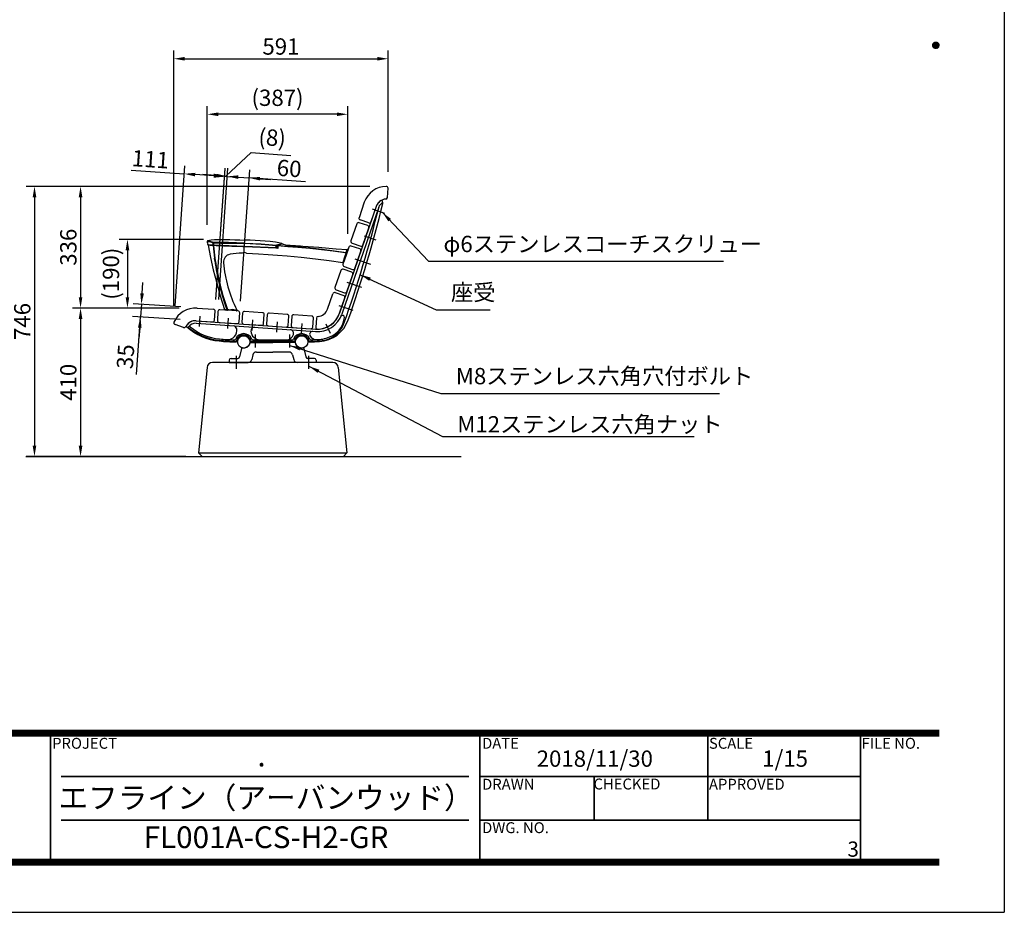
# Model space of a CAD drawing. Extents: x 9 to 6309, y 0 to 4455.
# Drawn here: x 3593 to 6309, y 0 to 2464 of the extents above; entities that cross this region are included whole.
import ezdxf
from ezdxf.enums import TextEntityAlignment as Align

# ---------------------------------------------------------------- set-up
doc = ezdxf.new("R2010")
doc.units = 0
doc.header["$LTSCALE"] = 4.5
doc.linetypes.add('CENTER2', pattern=[28.575, 19.05, -3.175, 3.175, -3.175])
doc.layers.get('0').update_dxf_attribs({"linetype": 'CONTINUOUS'})
doc.layers.get('DEFPOINTS').update_dxf_attribs({"linetype": 'CONTINUOUS'})
for name, color, linetype in [('P001', 131, 'CONTINUOUS'), ('P002', 181, 'CONTINUOUS'), ('P003', 231, 'CONTINUOUS'), ('P004', 41, 'CONTINUOUS'), ('P005', 91, 'CONTINUOUS'), ('P009', 51, 'CONTINUOUS'), ('P902', 185, 'CONTINUOUS'), ('P904', 45, 'CONTINUOUS'), ('P905', 95, 'CONTINUOUS'), ('P_1CENTER', 2, 'CONTINUOUS'), ('P_2DIM', 6, 'CONTINUOUS'), ('P_5DRAWFRAME', 104, 'CONTINUOUS'), ('P_7THICK', 7, 'CONTINUOUS')]:
    doc.layers.add(name, color=color, linetype=linetype)
doc.styles.add('BIGFONT', font='simplex.shx', dxfattribs={"bigfont": 'bigfont.shx'})
doc.dimstyles.new('DIMBIGFONT$0', dxfattribs={"dimtxt": 3, "dimasz": 2, "dimexe": 1.5, "dimexo": 3, "dimgap": 0.75, "dimtad": 1, "dimdec": 1, "dimdsep": 46, "dimtxsty": 'BIGFONT', "dimcen": 0, "dimclrt": 230, "dimadec": 0, "dimazin": 0, "dimtfac": 0.6, "dimtdec": 1, "dimtmove": 2, "dimatfit": 3, "dimldrblk": 'DOT', "dimfxl": 0, "dimtvp": 1, "dimtolj": 1, "dimarcsym": 0})
doc.dimstyles.new('DIMBIGFONT$7', dxfattribs={"dimtxt": 3, "dimasz": 2, "dimexe": 1.5, "dimexo": 3, "dimgap": 0.75, "dimtad": 1, "dimdec": 1, "dimdsep": 46, "dimtxsty": 'BIGFONT', "dimsah": 1, "dimcen": 0, "dimclrt": 230, "dimadec": 0, "dimazin": 0, "dimtfac": 0.6, "dimtdec": 1, "dimtofl": 0, "dimtmove": 0, "dimatfit": 3, "dimfxl": 0, "dimtvp": 1, "dimtolj": 1, "dimarcsym": 0})

# ---------------------------------------------------------------- blocks, each defined once
blk = doc.blocks.new('DFP3')
at = {"color": 0}
for p, q in [((406.8, 159.55), (407.4, 160.15)), ((406.8, 159.48), (407.47, 160.15)), ((406.8, 159.63), (407.32, 160.15)), ((406.8, 159.62), (407.47, 158.95)), ((406.8, 159.55), (407.4, 158.95)), ((406.8, 159.47), (407.32, 158.95)), ((406.81, 159.42), (407.53, 160.14)), ((406.81, 159.68), (407.53, 158.96)), ((406.82, 159.71), (407.24, 160.13)), ((406.82, 159.39), (407.24, 158.97)), ((406.83, 159.37), (407.58, 160.12)), ((406.83, 159.73), (407.58, 158.98)), ((406.85, 159.32), (407.63, 160.1)), ((406.85, 159.78), (407.63, 159)), ((406.87, 159.27), (407.68, 160.08)), ((406.87, 159.83), (407.12, 160.08)), ((406.87, 159.83), (407.68, 159.02)), ((406.9, 159.22), (407.73, 160.05)), ((406.9, 159.88), (407.73, 159.05)), ((406.93, 159.18), (407.77, 160.02)), ((406.93, 159.92), (407.77, 159.08)), ((406.96, 159.14), (407.81, 159.99)), ((406.96, 159.96), (407.81, 159.11)), ((406.99, 159.99), (407.84, 159.14)), ((406.99, 159.11), (407.84, 159.96)), ((407.03, 160.02), (407.87, 159.18)), ((407.03, 159.08), (407.87, 159.92)), ((407.07, 160.05), (407.9, 159.22)), ((407.07, 159.05), (407.9, 159.88)), ((407.12, 160.08), (407.93, 159.27)), ((407.12, 159.02), (407.93, 159.83)), ((407.17, 160.1), (407.95, 159.32)), ((407.17, 159), (407.95, 159.78)), ((407.22, 160.12), (407.97, 159.37)), ((407.22, 158.98), (407.97, 159.73)), ((407.27, 160.14), (407.99, 159.42)), ((407.27, 158.96), (407.99, 159.68)), ((407.33, 160.15), (408, 159.48)), ((407.33, 158.95), (408, 159.62)), ((407.4, 160.15), (408, 159.55)), ((407.4, 158.95), (408, 159.55)), ((407.48, 160.14), (407.99, 159.63)), ((407.48, 158.96), (407.99, 159.47)), ((407.57, 160.13), (407.98, 159.72)), ((407.57, 158.97), (407.98, 159.38)), ((407.69, 160.08), (407.93, 159.84)), ((406.87, 159.27), (407.12, 159.02)), ((407.69, 159.02), (407.93, 159.26)), ((21.5, 33.5), (408, 33.5)), ((21.5, 33.45), (408, 33.45)), ((21.5, 33.4), (408, 33.4)), ((21.5, 33.35), (408, 33.35)), ((21.5, 33.3), (408, 33.3)), ((21.5, 33.25), (408, 33.25)), ((21.5, 33.2), (408, 33.2)), ((21.5, 33.15), (408, 33.15)), ((21.5, 33.1), (408, 33.1)), ((21.5, 33.05), (408, 33.05)), ((21.5, 33), (408, 33)), ((21.5, 32.95), (408, 32.95)), ((21.5, 32.9), (408, 32.9)), ((21.5, 32.85), (408, 32.85)), ((21.5, 32.8), (408, 32.8)), ((21.5, 32.75), (408, 32.75)), ((21.5, 32.7), (408, 32.7)), ((21.5, 32.65), (408, 32.65)), ((244.47, 33), (244.47, 9)), ((244.53, 33), (244.53, 9)), ((323.47, 33), (323.47, 9)), ((323.53, 33), (323.53, 9)), ((365.47, 17), (365.47, 33)), ((365.53, 17), (365.53, 33)), ((393.47, 33), (393.47, 9)), ((393.53, 33), (393.53, 9)), ((21.5, 32.6), (408, 32.6)), ((21.5, 32.55), (408, 32.55)), ((21.5, 32.5), (408, 32.5)), ((246.5, 25.03), (321.5, 25.03)), ((246.5, 24.97), (321.5, 24.97)), ((323.5, 25.03), (393.5, 25.03)), ((323.5, 24.97), (393.5, 24.97)), ((344.47, 25), (344.47, 17)), ((344.53, 25), (344.53, 17)), ((246.5, 17.03), (321.5, 17.03)), ((246.5, 16.97), (321.5, 16.97)), ((323.5, 17.03), (393.5, 17.03)), ((323.5, 16.97), (393.5, 16.97)), ((21.5, 9.75), (408, 9.75)), ((21.5, 9.7), (408, 9.7)), ((21.5, 9.65), (408, 9.65)), ((21.5, 9.6), (408, 9.6)), ((21.5, 9.55), (408, 9.55)), ((21.5, 9.5), (408, 9.5)), ((21.5, 9.45), (408, 9.45)), ((21.5, 9.4), (408, 9.4)), ((21.5, 9.35), (408, 9.35)), ((21.5, 9.3), (408, 9.3)), ((21.5, 9.25), (408, 9.25)), ((21.5, 9.2), (408, 9.2)), ((21.5, 9.15), (408, 9.15)), ((21.5, 9.1), (408, 9.1)), ((21.5, 9.05), (408, 9.05)), ((21.5, 9), (408, 9)), ((21.5, 8.95), (408, 8.95)), ((21.5, 8.9), (408, 8.9)), ((21.5, 8.85), (408, 8.85)), ((21.5, 8.8), (408, 8.8)), ((21.5, 8.75), (408, 8.75))]:
    blk.add_line(p, q, dxfattribs=at)
at = {"layer": 'DEFPOINTS', "color": 0}
for p in [(420, 297), (0, 0)]:
    blk.add_line(p, (420, 0), dxfattribs=at)
at = {"color": 0, "style": 'BIGFONT'}
for s, height, p in [('PROJECT', 2, (244.86, 30.1)), ('DATE', 2, (323.94, 30.1)), ('SCALE', 2, (365.67, 30.1)), ('FILE NO.', 2, (393.74, 30.1)), ('DRAWN', 2, (323.94, 22.57)), ('CHECKED', 2, (344.43, 22.61)), ('APPROVED', 2, (365.67, 22.57)), ('DWG. NO.', 2, (323.94, 14.57)), ('3', 2.8, (391.14, 10.23))]:
    blk.add_text(s, height=height, dxfattribs=at).set_placement(p)
at = {"color": 83, "style": 'BIGFONT'}
for tag, height, p in [('PROJECT1', 4, (283.38, 25.6)), ('DATE', 3, (344.68, 25.84)), ('SCALE', 3, (379.68, 25.84)), ('PROJECT2', 4, (284.2, 17.84)), ('PROJECT3', 4, (284.2, 10.57)), ('DWGNO', 3, (358.68, 10.57))]:
    blk.add_attdef(tag, text='', height=height, dxfattribs=at).set_placement(p, align=Align.BOTTOM_CENTER)
at = {"color": 83, "ltscale": 0.5, "style": 'BIGFONT', "flags": 8}
for tag, p in [('REV04', (26.47, 27.61)), ('REV03', (26.47, 21.7)), ('REV02', (26.47, 15.58)), ('REV01', (26.47, 10.33))]:
    blk.add_attdef(tag, text='', height=2, dxfattribs=at).set_placement(p, align=Align.BOTTOM_LEFT)
for tag, p in [('REVD4', (80.98, 27.61)), ('R4D', (92.67, 27.61)), ('R4C', (101.8, 27.61)), ('R4A', (110.92, 27.61)), ('REVD3', (80.98, 21.7)), ('R3D', (92.67, 21.7)), ('R3C', (101.8, 21.7)), ('R3A', (110.92, 21.7)), ('REVD2', (80.98, 15.58)), ('R2D', (92.67, 15.58)), ('R2C', (101.8, 15.58)), ('R2A', (110.92, 15.58)), ('REVD1', (80.98, 10.33)), ('R1D', (92.67, 10.33)), ('R1C', (101.8, 10.33)), ('R1A', (110.92, 10.33))]:
    blk.add_attdef(tag, text='', height=2, dxfattribs=at).set_placement(p, align=Align.BOTTOM_CENTER)
blk = doc.blocks.new('*D10')
at = {"layer": 'DEFPOINTS', "color": 0}
for p in [(4604.1, 2003.8), (3760.5, 1668), (4077.7, 1668)]:
    blk.add_point(p, dxfattribs=at)
at = {"layer": 'P_2DIM', "color": 0, "lineweight": -2}
for p, q in [((4559.1, 2003.8), (3738, 2003.8)), ((3760.5, 1973.8), (3760.5, 1698)), ((4032.7, 1668), (3738, 1668))]:
    blk.add_line(p, q, dxfattribs=at)
at = {"layer": 'P_2DIM', "color": 0}
for points in [[(3755.5, 1973.8), (3765.5, 1973.8), (3760.5, 2003.8)], [(3755.5, 1698), (3765.5, 1698), (3760.5, 1668)]]:
    blk.add_solid(points, dxfattribs=at)
at = {"layer": 'P_2DIM', "color": 230, "insert": (3726.8, 1835.9), "char_height": 45, "attachment_point": 5, "rotation": 90, "style": 'BIGFONT'}
blk.add_mtext('\\A1;336', dxfattribs=at)
blk = doc.blocks.new('_DOT')
at = {"color": 0, "linetype": 'ByBlock'}
blk.add_line((-0.5, 0), (-1, 0), dxfattribs=at)
at = {"color": 0, "linetype": 'ByBlock', "const_width": 0.5}
blk.add_lwpolyline([(-0.25, 0, 1), (0.25, 0, 1)], format="xyb", close=True, dxfattribs=at)
blk = doc.blocks.new('*D11')
at = {"layer": 'DEFPOINTS', "color": 0}
for p in [(4609.1, 2356.1), (4609.1, 1998.8), (4017.7, 1627.2)]:
    blk.add_point(p, dxfattribs=at)
at = {"layer": 'P_2DIM', "color": 0, "lineweight": -2}
for p, q in [((4017.7, 1672.2), (4017.7, 2378.6)), ((4609.1, 2043.8), (4609.1, 2378.6)), ((4047.7, 2356.1), (4579.1, 2356.1))]:
    blk.add_line(p, q, dxfattribs=at)
at = {"layer": 'P_2DIM', "color": 0}
for points in [[(4047.7, 2361.1), (4047.7, 2351.1), (4017.7, 2356.1)], [(4579.1, 2361.1), (4579.1, 2351.1), (4609.1, 2356.1)]]:
    blk.add_solid(points, dxfattribs=at)
at = {"layer": 'P_2DIM', "color": 230, "insert": (4313.4, 2389.9), "char_height": 45, "attachment_point": 5, "style": 'BIGFONT'}
blk.add_mtext('\\A1;591', dxfattribs=at)
blk = doc.blocks.new('*D12')
at = {"layer": 'DEFPOINTS', "color": 0}
for p in [(4077.7, 1668), (3760.5, 1258), (3981.8, 1258)]:
    blk.add_point(p, dxfattribs=at)
at = {"layer": 'P_2DIM', "color": 0, "lineweight": -2}
for p, q in [((4032.7, 1668), (3738, 1668)), ((3760.5, 1638), (3760.5, 1288)), ((3936.8, 1258), (3738, 1258))]:
    blk.add_line(p, q, dxfattribs=at)
at = {"layer": 'P_2DIM', "color": 0}
for points in [[(3755.5, 1638), (3765.5, 1638), (3760.5, 1668)], [(3755.5, 1288), (3765.5, 1288), (3760.5, 1258)]]:
    blk.add_solid(points, dxfattribs=at)
at = {"layer": 'P_2DIM', "color": 230, "insert": (3726.8, 1463), "char_height": 45, "attachment_point": 5, "rotation": 90, "style": 'BIGFONT'}
blk.add_mtext('\\A1;410', dxfattribs=at)
blk = doc.blocks.new('*D13')
at = {"layer": 'DEFPOINTS', "color": 0}
for p in [(4604.1, 2003.8), (3633.4, 1258), (4095.6, 1258)]:
    blk.add_point(p, dxfattribs=at)
at = {"layer": 'P_2DIM', "color": 0, "lineweight": -2}
for p, q in [((4559.1, 2003.8), (3610.9, 2003.8)), ((3633.4, 1973.8), (3633.4, 1288)), ((4050.6, 1258), (3610.9, 1258))]:
    blk.add_line(p, q, dxfattribs=at)
at = {"layer": 'P_2DIM', "color": 0}
for points in [[(3628.4, 1973.8), (3638.4, 1973.8), (3633.4, 2003.8)], [(3628.4, 1288), (3638.4, 1288), (3633.4, 1258)]]:
    blk.add_solid(points, dxfattribs=at)
at = {"layer": 'P_2DIM', "color": 230, "insert": (3599.7, 1630.9), "char_height": 45, "attachment_point": 5, "rotation": 90, "style": 'BIGFONT'}
blk.add_mtext('\\A1;746', dxfattribs=at)
blk = doc.blocks.new('*D17')
at = {"layer": 'DEFPOINTS', "color": 0}
for p in [(4110.3, 2202.8), (4110.3, 1852.8), (4497.7, 1827.5)]:
    blk.add_point(p, dxfattribs=at)
at = {"layer": 'P_2DIM', "color": 0, "lineweight": -2}
for p, q in [((4110.3, 1897.8), (4110.3, 2225.3)), ((4467.7, 2202.8), (4140.3, 2202.8)), ((4497.7, 1872.5), (4497.7, 2225.3))]:
    blk.add_line(p, q, dxfattribs=at)
at = {"layer": 'P_2DIM', "color": 0}
for points in [[(4140.3, 2207.8), (4140.3, 2197.8), (4110.3, 2202.8)], [(4467.7, 2207.8), (4467.7, 2197.8), (4497.7, 2202.8)]]:
    blk.add_solid(points, dxfattribs=at)
at = {"layer": 'P_2DIM', "color": 230, "insert": (4304, 2248.4), "char_height": 45, "attachment_point": 5, "style": 'BIGFONT'}
blk.add_mtext('\\A1;(387)', dxfattribs=at)
blk = doc.blocks.new('*D18')
at = {"layer": 'DEFPOINTS', "color": 0}
for p in [(4144.4, 1857.6), (3889.9, 1668), (4032.7, 1668)]:
    blk.add_point(p, dxfattribs=at)
at = {"layer": 'P_2DIM', "color": 0, "lineweight": -2}
for p, q in [((4099.4, 1857.6), (3867.4, 1857.6)), ((3889.9, 1827.6), (3889.9, 1698)), ((3987.7, 1668), (3867.4, 1668))]:
    blk.add_line(p, q, dxfattribs=at)
at = {"layer": 'P_2DIM', "color": 0}
for points in [[(3884.9, 1827.6), (3894.9, 1827.6), (3889.9, 1857.6)], [(3884.9, 1698), (3894.9, 1698), (3889.9, 1668)]]:
    blk.add_solid(points, dxfattribs=at)
at = {"layer": 'P_2DIM', "color": 230, "insert": (3844.4, 1762.8), "char_height": 45, "attachment_point": 5, "rotation": 90, "style": 'BIGFONT'}
blk.add_mtext('\\A1;(190)', dxfattribs=at)
blk = doc.blocks.new('*D21')
at = {"layer": 'DEFPOINTS', "color": 0}
for p in [(4046.8, 2038.4), (4130.8, 1646.9), (4018.2, 1629.2)]:
    blk.add_point(p, dxfattribs=at)
at = {"layer": 'P_2DIM', "color": 0, "lineweight": -2}
for p, q in [((3900.1, 2048.7), (4046.8, 2038.4)), ((4021.3, 1674.1), (4048.4, 2060.8)), ((4134, 1691.8), (4159.2, 2053.1)), ((4127.8, 2032.7), (4076.7, 2036.3))]:
    blk.add_line(p, q, dxfattribs=at)
at = {"layer": 'P_2DIM', "color": 0}
for points in [[(4077.1, 2041.3), (4076.4, 2031.3), (4046.8, 2038.4)], [(4128.1, 2037.7), (4127.4, 2027.7), (4157.7, 2030.6)]]:
    blk.add_solid(points, dxfattribs=at)
at = {"layer": 'P_2DIM', "color": 230, "insert": (3953.2, 2078.8), "char_height": 45, "attachment_point": 5, "rotation": 356, "style": 'BIGFONT'}
blk.add_mtext('\\A1;111', dxfattribs=at)
blk = doc.blocks.new('*D22')
at = {"layer": 'DEFPOINTS', "color": 0}
for p in [(4082.2, 1667.8), (3925.9, 1643.6), (4079.8, 1632.9)]:
    blk.add_point(p, dxfattribs=at)
at = {"layer": 'P_2DIM', "color": 0, "lineweight": -2}
for p, q in [((3930.3, 1708.4), (3932.4, 1738.3)), ((4037.3, 1670.9), (3905.8, 1680)), ((3928.3, 1678.5), (3925.9, 1643.6)), ((3928.3, 1678.5), (3925.9, 1643.6)), ((4034.9, 1636), (3903.4, 1645.1)), ((3914.8, 1484.1), (3925.9, 1643.6)), ((3923.8, 1613.6), (3921.7, 1583.7))]:
    blk.add_line(p, q, dxfattribs=at)
at = {"layer": 'P_2DIM', "color": 0}
for points in [[(3925.3, 1708.7), (3935.3, 1708), (3928.3, 1678.5)], [(3918.8, 1614), (3928.8, 1613.3), (3925.9, 1643.6)]]:
    blk.add_solid(points, dxfattribs=at)
at = {"layer": 'P_2DIM', "color": 230, "insert": (3884.5, 1534), "char_height": 45, "attachment_point": 5, "rotation": 86.0521, "style": 'BIGFONT'}
blk.add_mtext('\\A1;35', dxfattribs=at)
blk = doc.blocks.new('*D19')
at = {"layer": 'DEFPOINTS', "color": 0}
for p in [(4165.8, 2031.4), (4130.8, 1646.9), (4138.8, 1646.3)]:
    blk.add_point(p, dxfattribs=at)
at = {"layer": 'P_2DIM', "color": 0, "lineweight": -2}
for p, q in [((4161.8, 2031.7), (4231, 2096.9)), ((4231, 2096.9), (4341.1, 2089.2)), ((4134, 1691.8), (4159.3, 2054.4)), ((4142, 1691.2), (4167.3, 2053.9)), ((4127.8, 2034.1), (4097.9, 2036.2)), ((4157.8, 2032), (4165.8, 2031.4)), ((4157.8, 2032), (4165.8, 2031.4)), ((4195.7, 2029.3), (4225.6, 2027.2))]:
    blk.add_line(p, q, dxfattribs=at)
at = {"layer": 'P_2DIM', "color": 0}
for points in [[(4128.2, 2039.1), (4127.5, 2029.1), (4157.8, 2032)], [(4196, 2034.3), (4195.3, 2024.3), (4165.8, 2031.4)]]:
    blk.add_solid(points, dxfattribs=at)
at = {"layer": 'P_2DIM', "color": 230, "insert": (4289.3, 2138.4), "char_height": 45, "attachment_point": 5, "rotation": 356, "style": 'BIGFONT'}
blk.add_mtext('\\A1;(8)', dxfattribs=at)
blk = doc.blocks.new('*D20')
at = {"layer": 'DEFPOINTS', "color": 0}
for p in [(4225.6, 2027.2), (4138.8, 1646.3), (4198.7, 1642.2)]:
    blk.add_point(p, dxfattribs=at)
at = {"layer": 'P_2DIM', "color": 0, "lineweight": -2}
for p, q in [((4142, 1691.2), (4167.3, 2053.9)), ((4201.8, 1687), (4227.2, 2049.7)), ((4135.8, 2033.5), (4105.9, 2035.6)), ((4165.8, 2031.4), (4225.6, 2027.2)), ((4165.8, 2031.4), (4225.6, 2027.2)), ((4381.4, 2016.3), (4225.6, 2027.2)), ((4255.5, 2025.1), (4285.5, 2023))]:
    blk.add_line(p, q, dxfattribs=at)
at = {"layer": 'P_2DIM', "color": 0}
for points in [[(4136.2, 2038.5), (4135.5, 2028.5), (4165.8, 2031.4)], [(4255.9, 2030.1), (4255.2, 2020.2), (4225.6, 2027.2)]]:
    blk.add_solid(points, dxfattribs=at)
at = {"layer": 'P_2DIM', "color": 230, "insert": (4336.2, 2053.3), "char_height": 45, "attachment_point": 5, "rotation": 356, "style": 'BIGFONT'}
blk.add_mtext('\\A1;60', dxfattribs=at)
blk = doc.blocks.new('A$C50E64681')
at = {"layer": 'P004'}
for p, q in [((24, 246), (0, 10)), ((371, 260), (39, 260)), ((386, 246), (410, 10)), ((0, 10), (10, 0)), ((400, 0), (410, 10)), ((10, 0), (400, 0))]:
    blk.add_line(p, q, dxfattribs=at)
for centre, start, end in [((39, 245), 90, 175.9958), ((371, 245), 4.0042, 90)]:
    blk.add_arc(centre, 15, start, end, dxfattribs=at)
at = {"layer": 'P904'}
blk.add_line((0, 10), (410, 10), dxfattribs=at)

msp = doc.modelspace()

# ---------------------------------------------------------------- linework, layer by layer
at = {"layer": 'P001'}
for p, q in [((4607.29, 1973.38), (4609.05, 1998.47)), ((4543.42, 1959.98), (4528.77, 1917.44)), ((4576.51, 1948.59), (4561.86, 1906.04)), ((4555.5, 1902.94), (4531.87, 1911.08)), ((4500.77, 1836.12), (4484.49, 1788.84)), ((4530.76, 1831.08), (4507.12, 1839.22)), ((4517.58, 1777.45), (4533.86, 1824.73)), ((4478.63, 1771.83), (4462.35, 1724.55)), ((4508.62, 1766.79), (4484.99, 1774.93)), ((4487.59, 1782.49), (4511.23, 1774.35)), ((4495.44, 1713.15), (4511.72, 1760.43)), ((4465.45, 1718.19), (4489.09, 1710.05)), ((4441.84, 1664.98), (4456.49, 1707.53)), ((4462.85, 1710.63), (4486.48, 1702.49)), ((4474.93, 1653.59), (4489.58, 1696.14)), ((4082.19, 1667.84), (4127.08, 1664.7)), ((4129.97, 1634.43), (4131.72, 1659.37)), ((4262.75, 1655.22), (4212.87, 1658.7)), ((4079.74, 1632.93), (4124.63, 1629.79)), ((4207.53, 1654.06), (4205.79, 1629.13)), ((4265.64, 1624.94), (4267.38, 1649.88)), ((4343.2, 1644.58), (4341.46, 1619.64)), ((4398.41, 1645.73), (4348.54, 1649.22)), ((4401.31, 1615.45), (4403.05, 1640.39)), ((4411.06, 1640.19), (4409.3, 1615.1)), ((4044.9, 1614.28), (4021.12, 1622.47)), ((4210.43, 1623.79), (4260.3, 1620.3)), ((4346.09, 1614.3), (4395.97, 1610.81))]:
    msp.add_line(p, q, dxfattribs=at)
for points in [[(4522.91, 1900.42), (4506.63, 1853.14, 0.4142136), (4509.73, 1846.78), (4533.37, 1838.65, 0.4142136), (4539.72, 1841.75), (4556, 1889.02, 0.4142136), (4552.9, 1895.38), (4529.26, 1903.52, 0.4142136)], [(4142.59, 1628.53), (4192.47, 1625.04, 0.4142136), (4197.81, 1629.68), (4199.55, 1654.62, 0.4142136), (4194.91, 1659.96), (4145.03, 1663.45, 0.4142136), (4139.7, 1658.81), (4137.95, 1633.87, 0.4142136)], [(4278.26, 1619.05), (4328.14, 1615.56, 0.4142136), (4333.47, 1620.2), (4335.22, 1645.14, 0.4142136), (4330.58, 1650.47), (4280.7, 1653.96, 0.4142136), (4275.36, 1649.32), (4273.62, 1624.38, 0.4142136)]]:
    msp.add_lwpolyline(points, format="xyb", close=True, dxfattribs=at)
for centre, radius, start, end in [((4604.88, 1938.82), 65, 90.78019, 161), ((4604.06, 1998.82), 5, 356, 90.78019), ((4604.88, 1938.82), 30, 94.21321, 161), ((4602.31, 1973.73), 5, 274.21321, 356), ((4533.49, 1915.81), 5, 161, 251), ((4557.13, 1907.67), 5, 251, 341), ((4505.5, 1834.49), 5, 71, 161), ((4529.13, 1826.35), 5, 341, 71), ((4483.36, 1770.2), 5, 71, 161), ((4489.22, 1787.22), 5, 161, 251), ((4507, 1762.06), 5, 341, 71), ((4512.86, 1779.08), 5, 251, 341), ((4467.08, 1722.92), 5, 161, 251), ((4490.72, 1714.78), 5, 251, 341), ((4461.22, 1705.9), 5, 71, 161), ((4484.86, 1697.76), 5, 341, 71), ((4077.65, 1603), 65, 86, 156.21981), ((4126.73, 1659.71), 5, 356, 86), ((4212.52, 1653.72), 5, 86, 176), ((4413.47, 1674.75), 30, 274.21321, 341), ((4077.65, 1603), 30, 86, 152.78679), ((4124.98, 1634.78), 5, 266, 356), ((4262.4, 1650.23), 5, 356, 86), ((4348.19, 1644.23), 5, 86, 176), ((4398.07, 1640.74), 5, 356, 86), ((4416.05, 1639.84), 5, 94.21321, 176), ((4413.47, 1674.75), 65, 270.78019, 341), ((4022.75, 1627.19), 5, 156.21981, 251), ((4046.53, 1619.01), 5, 251, 332.78679), ((4210.77, 1628.78), 5, 176, 266), ((4260.65, 1625.29), 5, 266, 356), ((4346.44, 1619.29), 5, 176, 266), ((4396.32, 1615.8), 5, 266, 356), ((4414.29, 1614.75), 5, 176, 270.78019)]:
    msp.add_arc(centre, radius, start, end, dxfattribs=at)
at = {"layer": 'P002'}
for p, q in [((4593.41, 1962.77), (4592.81, 1964.01)), ((4576.54, 1948.6), (4474.97, 1653.6)), ((4583.16, 1946.33), (4481.59, 1651.32)), ((4079.78, 1632.94), (4408.97, 1609.92)), ((4079.29, 1625.96), (4408.49, 1602.94)), ((4235.56, 1580.37), (4345.68, 1580.37)), ((4231.24, 1574.57), (4350, 1574.57))]:
    msp.add_line(p, q, dxfattribs=at)
for centre, radius, start, end in [((1530.51, 2690.34), 3150.37, 340.43294, 346.52253), ((4604.91, 1938.84), 30, 119.76489, 161), ((4604.91, 1938.84), 23, 122.37946, 161), ((4591.01, 1963.14), 2, 25.66885, 119.76489), ((4590.99, 1960.8), 3, 302.37946, 19.67867), ((4584.39, 1958.44), 10, 19.67867, 25.66885), ((4584.39, 1958.44), 10, 346.52253, 25.66885), ((4077.68, 1603.02), 30, 86, 147.11906), ((4413.51, 1674.76), 72, 266, 341), ((4413.51, 1674.76), 65, 266, 341), ((4414.14, 1665.39), 90, 273.63855, 340.43294), ((4423.74, 1648.77), 65, 300.00214, 353.97751), ((4483.41, 1642.47), 5, 353.97751, 155.20395), ((4054.17, 1618.22), 2, 147.11906, 228.34339), ((4159.19, 1736.27), 160, 228.34339, 264.27224), ((4056.25, 1617.72), 3, 229.02858, 325.54775), ((4077.68, 1603.02), 23, 86, 145.54775), ((4064.7, 1618.23), 3, 130.49059, 231.32312), ((4159.19, 1736.27), 154.2, 231.32312, 264.27224), ((4166.8, 1606.11), 25, 266.78475, 10.28175), ((4181.56, 1608.78), 10, 10.28175, 86), ((4240.66, 1604.65), 10, 86, 182.7372), ((4255.64, 1605.37), 25, 182.7372, 270), ((4338.45, 1597.81), 10, 345.19858, 86), ((4400.52, 1595.48), 8, 86, 207.0231), ((4193.12, 2074.57), 500, 264.27224, 269.64105), ((4193.12, 2074.57), 494.2, 264.27224, 269.13425), ((4185.7, 1583.42), 3, 269.13425, 338.42222), ((4210.62, 1573.57), 23.8, 21.44892, 158.42222), ((4190.01, 1577.58), 3, 269.64105, 348.99232), ((4210.62, 1573.57), 18, 10.98058, 168.99232), ((4231.24, 1577.57), 3, 190.98058, 270), ((4235.56, 1583.37), 3, 201.44892, 270), ((4328.78, 1600.37), 20, 270, 345.19858), ((4345.68, 1583.37), 3, 270, 338.55108), ((4370.62, 1573.57), 23.8, 21.57778, 158.55108), ((4350, 1577.57), 3, 270, 349.01942), ((4370.62, 1573.57), 18, 11.00768, 169.01942), ((4391.23, 1577.58), 3, 191.00768, 270.35895), ((4395.54, 1583.42), 3, 201.57778, 270.86575), ((4411.21, 1600.93), 20, 207.0231, 272.7905), ((4388.12, 2074.57), 494.2, 270.86575, 273.63855), ((4414.14, 1665.39), 84.2, 273.63855, 300.00214), ((4388.12, 2074.57), 500, 270.35895, 273.63855)]:
    msp.add_arc(centre, radius, start, end, dxfattribs=at)
at = {"layer": 'P003'}
for centre in [(4210.59, 1574.55), (4370.58, 1574.55)]:
    msp.add_circle(centre, 17, dxfattribs=at)
at = {"layer": 'P005'}
for p, q in [((4112.08, 1842.89), (4112.03, 1843.18)), ((4113.25, 1842.07), (4112.38, 1841.24)), ((4126.97, 1841.47), (4113.02, 1842.08)), ((4113.25, 1842.07), (4127.06, 1841.46)), ((4126.67, 1840.71), (4126.59, 1840.76)), ((4127.43, 1841.45), (4126.97, 1841.47)), ((4127.06, 1841.46), (4213.25, 1837.7)), ((4213.41, 1837.69), (4127.43, 1841.45)), ((4299.38, 1833.94), (4213.41, 1837.69)), ((4213.56, 1837.69), (4299.75, 1833.93)), ((4299.84, 1833.92), (4299.38, 1833.94)), ((4301.72, 1832.83), (4299.7, 1832.92)), ((4299.75, 1833.93), (4303.72, 1833.75)), ((4304.41, 1832.72), (4301.72, 1832.83)), ((4303.72, 1833.75), (4304.12, 1833.73)), ((4304.06, 1833.74), (4304.31, 1839.59)), ((4304.41, 1832.72), (4304.12, 1833.73)), ((4304.71, 1839.58), (4304.41, 1832.72)), ((4319.25, 1844.64), (4319.25, 1844.64)), ((4497.57, 1826.82), (4494.94, 1819.2)), ((4206.61, 1819.47), (4206.78, 1819.57)), ((4494.94, 1819.2), (4486.72, 1795.34)), ((4165.49, 1662.02), (4159.77, 1662.42)), ((4189.69, 1660.32), (4165.49, 1662.02))]:
    msp.add_line(p, q, dxfattribs=at)
at = {"layer": 'P005', "flags": 128}
for points in [[(4110.34, 1852.46), (4111.21, 1847.65), (4112.09, 1842.84)], [(4111.15, 1847.96), (4111.1, 1848.22), (4110.35, 1852.4)], [(4111.84, 1854.69), (4120.91, 1856.51), (4130.13, 1857.49), (4144.43, 1857.59), (4158.38, 1857.38), (4172.33, 1857.09), (4186.31, 1856.71), (4200.26, 1856.24), (4214.19, 1855.68)], [(4316.07, 1845.78), (4307.19, 1848.38), (4298.09, 1850.16), (4283.86, 1851.5), (4269.94, 1852.51), (4256.02, 1853.44), (4242.06, 1854.28), (4228.12, 1855.03), (4214.19, 1855.68)], [(4112.38, 1841.24), (4119.16, 1807.29), (4126.75, 1773.7), (4135.15, 1740.49), (4146.05, 1701.86), (4158.01, 1663.79)], [(4126.59, 1840.76), (4123.4, 1840.86), (4120.58, 1840.96), (4118.12, 1841.04), (4116.08, 1841.11), (4114.47, 1841.16), (4113.31, 1841.2), (4112.61, 1841.23), (4112.38, 1841.24)], [(4127.06, 1841.46), (4126.83, 1841.12), (4126.59, 1840.76)], [(4127.64, 1840.44), (4127.13, 1840.52), (4126.67, 1840.71)], [(4155.2, 1839.23), (4141.42, 1839.86), (4134.53, 1840.15), (4131.08, 1840.29), (4128.72, 1840.39), (4128.02, 1840.42), (4127.64, 1840.44)], [(4177.82, 1838.24), (4166.51, 1838.73), (4155.2, 1839.23)], [(4299.7, 1832.92), (4238.76, 1835.58), (4177.82, 1838.24)], [(4305.49, 1840.9), (4305.18, 1840.68), (4304.89, 1840.48)], [(4319.25, 1844.64), (4325.6, 1842.88), (4332.28, 1841.92), (4339.22, 1841.41), (4346.19, 1840.92), (4353.15, 1840.42), (4360.11, 1839.92), (4367.07, 1839.42), (4374.04, 1838.91), (4417.78, 1835.65), (4426.14, 1834.99), (4465.65, 1831.86), (4495.84, 1829.47)], [(4218.62, 1819.45), (4235.13, 1818.66), (4251.62, 1817.71), (4277.75, 1816.01), (4304.15, 1814.04), (4330.35, 1811.84), (4369.36, 1808.13), (4408.34, 1803.88), (4446.46, 1799.2), (4484.54, 1794.01)]]:
    msp.add_lwpolyline(points, dxfattribs=at)
at = {"layer": 'P005'}
for centre, radius, start, end in [((4112.32, 1852.75), 2, 103.81102, 190.07904), ((4113.06, 1843.08), 1, 190.51691, 267.50001), ((4212.59, 1809.79), 11.38, 58.04755, 121.74544), ((4305.31, 1839.54), 0.997, 113.66761, 176.85456), ((4306.57, 1839.39), 1.87, 111.1585, 174.20771), ((4329.88, 1777.03), 68.45, 98.93639, 110.51053), ((4315.44, 1843.92), 1.96, 12.3409, 71.48891), ((4495.68, 1827.48), 2, 340.9862, 85.30993), ((4176.79, 1794.66), 22, 99.2771, 184.73911), ((4212.48, 1575.69), 243.86, 91.38111, 99.25911), ((4484.83, 1795.99), 2, 261.85555, 340.9862), ((4503.91, 1821.75), 350.23, 184.73457, 206.91305), ((4159.91, 1664.42), 2, 198.28109, 265.98606), ((4189.83, 1662.32), 2, 265.98602, 26.91438)]:
    msp.add_arc(centre, radius, start, end, dxfattribs=at)
at = {"layer": 'P009'}
for p, q in [((4205.02, 1556.58), (4199.47, 1532.91)), ((4229.99, 1572.57), (4290.62, 1572.57)), ((4238.62, 1572.57), (4248.62, 1572.57)), ((4351.26, 1572.57), (4290.62, 1572.57)), ((4342.62, 1572.57), (4332.62, 1572.57)), ((4376.23, 1556.58), (4381.78, 1532.91)), ((4170.62, 1524.05), (4170.62, 1518.05)), ((4175.62, 1529.05), (4194.6, 1529.05)), ((4235.78, 1538.85), (4232.71, 1525.77)), ((4245.52, 1546.57), (4290.62, 1546.57)), ((4335.73, 1546.57), (4290.62, 1546.57)), ((4345.47, 1538.85), (4348.53, 1525.77)), ((4405.62, 1529.05), (4386.65, 1529.05)), ((4410.62, 1524.05), (4410.62, 1518.05)), ((4170.62, 1518.05), (4183.62, 1518.05)), ((4183.62, 1518.05), (4222.98, 1518.05)), ((4397.62, 1518.05), (4358.27, 1518.05)), ((4410.62, 1518.05), (4397.62, 1518.05))]:
    msp.add_line(p, q, dxfattribs=at)
for centre, radius, start, end in [((4206.9, 1555.92), 2, 79.28136, 160.64599), ((4210.62, 1575.57), 18, 259.28136, 345.51324), ((4229.99, 1570.57), 2, 90, 165.51324), ((4351.26, 1570.57), 2, 14.48676, 90), ((4370.62, 1575.57), 18, 194.48676, 280.71864), ((4374.34, 1555.92), 2, 19.35401, 100.71864), ((4175.62, 1524.05), 5, 90, 180), ((4194.6, 1534.05), 5, 270, 346.80601), ((4222.98, 1528.05), 10, 270, 346.80601), ((4245.52, 1536.57), 10, 90, 166.80601), ((4335.73, 1536.57), 10, 13.19399, 90), ((4358.27, 1528.05), 10, 193.19399, 270), ((4386.65, 1534.05), 5, 193.19399, 270), ((4405.62, 1524.05), 5, 360, 90), ((4171.62, 1519.05), 1, 180, 270), ((4409.62, 1519.05), 1, 270, 0)]:
    msp.add_arc(centre, radius, start, end, dxfattribs=at)
at = {"layer": 'P902'}
msp.add_line((4232.56, 1576.57), (4348.68, 1576.57), dxfattribs=at)
for centre, radius, start, end in [((1530.51, 2690.34), 3142.37, 340.18225, 346.34626), ((4159.19, 1736.27), 158, 230.027, 264.27224), ((4420.92, 1648.72), 70, 292.11779, 340.18225), ((4193.12, 2074.57), 498, 264.27224, 269.48793), ((4188.69, 1578.59), 2, 269.48793, 347.10867), ((4210.62, 1573.57), 20.5, 12.83959, 167.10867), ((4232.56, 1578.57), 2, 192.83959, 270), ((4348.68, 1578.57), 2, 270, 347.16041), ((4370.62, 1573.57), 20.5, 12.89133, 167.16041), ((4392.55, 1578.59), 2, 192.89133, 270.51207), ((4388.12, 2074.57), 498, 270.51207, 273.63855), ((4414.14, 1665.39), 88, 273.63855, 292.11779)]:
    msp.add_arc(centre, radius, start, end, dxfattribs=at)
at = {"layer": 'P905'}
for p, q in [((4127.09, 1847.57), (4126.25, 1847.51)), ((4127.08, 1849.17), (4127.09, 1847.57)), ((4127.09, 1847.57), (4127.47, 1842.45)), ((4127.43, 1841.45), (4127.47, 1842.45)), ((4127.47, 1842.45), (4213.45, 1838.69)), ((4213.41, 1837.69), (4213.45, 1838.69)), ((4213.45, 1838.69), (4299.43, 1834.94)), ((4299.38, 1833.94), (4299.43, 1834.94)), ((4299.43, 1834.94), (4300.26, 1840.01)), ((4299.75, 1833.93), (4299.7, 1832.92)), ((4300.26, 1840.01), (4300.41, 1841.6)), ((4300.26, 1840.01), (4301.09, 1839.87)), ((4304.73, 1840.64), (4301.09, 1839.87)), ((4304.71, 1839.58), (4304.31, 1839.59)), ((4493.05, 1819.86), (4493.28, 1821.43)), ((4130.85, 1799.17), (4130.04, 1805.42)), ((4132.25, 1799.37), (4130.85, 1799.17)), ((4490.32, 1811.95), (4493.05, 1819.86)), ((4493.05, 1819.86), (4494.94, 1819.2)), ((4163.93, 1663.41), (4165.63, 1664.01)), ((4165.49, 1662.02), (4165.63, 1664.01))]:
    msp.add_line(p, q, dxfattribs=at)
at = {"layer": 'P905', "flags": 128}
for points in [[(4126.25, 1847.51), (4122.29, 1848.71), (4118.64, 1849.78), (4115.62, 1850.66), (4113.15, 1851.42), (4111.49, 1851.99), (4110.53, 1852.33), (4110.35, 1852.4), (4110.35, 1852.4)], [(4111.84, 1854.69), (4111.84, 1854.69), (4112.01, 1854.62), (4112.88, 1854.25), (4114.5, 1853.59), (4116.78, 1852.76), (4119.78, 1851.75), (4123.21, 1850.59), (4127.08, 1849.17)], [(4126.56, 1842.43), (4126.37, 1845.48), (4126.25, 1847.51)], [(4213.83, 1847.27), (4168.64, 1848.73), (4147.86, 1849.06), (4127.08, 1849.17)], [(4127.09, 1847.57), (4147.85, 1847.5), (4168.61, 1847.16), (4213.76, 1845.7)], [(4112.08, 1842.89), (4112.08, 1842.89), (4112.46, 1842.88), (4113.65, 1842.84), (4115.58, 1842.78), (4118.33, 1842.69), (4121.56, 1842.59), (4125.48, 1842.47), (4126.56, 1842.43)], [(4126.56, 1842.43), (4126.81, 1842.44), (4127.47, 1842.45)], [(4126.97, 1841.47), (4126.88, 1841.49), (4126.8, 1841.55), (4126.73, 1841.64), (4126.67, 1841.76), (4126.62, 1841.9), (4126.58, 1842.07), (4126.56, 1842.24), (4126.56, 1842.43)], [(4300.26, 1840.01), (4279.57, 1841.74), (4258.86, 1843.22), (4213.76, 1845.7)], [(4213.83, 1847.27), (4258.97, 1844.79), (4279.69, 1843.3), (4300.41, 1841.6)], [(4299.43, 1834.94), (4299.7, 1834.91), (4300.34, 1834.84)], [(4300.34, 1834.84), (4300.32, 1834.66), (4300.28, 1834.48), (4300.23, 1834.32), (4300.17, 1834.18), (4300.1, 1834.07), (4300.02, 1833.98), (4299.93, 1833.93), (4299.84, 1833.92)], [(4301.09, 1839.87), (4300.5, 1835.92), (4300.34, 1834.84)], [(4300.34, 1834.84), (4301.42, 1834.78), (4304.09, 1834.63)], [(4300.41, 1841.6), (4302.38, 1842.14), (4304.29, 1842.65), (4306.15, 1843.12), (4307.91, 1843.54), (4309.47, 1843.91), (4310.89, 1844.26), (4312.19, 1844.6), (4313.32, 1844.91), (4314.22, 1845.18), (4314.95, 1845.41), (4315.52, 1845.59), (4315.89, 1845.72), (4316.07, 1845.78), (4316.07, 1845.78)], [(4493.05, 1819.86), (4490.22, 1820.27), (4457.86, 1824.7), (4425.43, 1828.62), (4392.91, 1832.06), (4360.35, 1835.01), (4332.52, 1837.15), (4304.71, 1839.58)], [(4305.9, 1841.14), (4319.54, 1840.06), (4333.2, 1839.05), (4360.51, 1836.94), (4393.78, 1833.89), (4426.99, 1830.31), (4460.17, 1826.16), (4493.28, 1821.43)], [(4493.28, 1821.43), (4494.38, 1824.88), (4495.21, 1827.49), (4495.55, 1828.55), (4495.77, 1829.24), (4495.84, 1829.47), (4495.84, 1829.47)], [(4131.39, 1805.6), (4131.02, 1805.55), (4130.67, 1805.5), (4130.34, 1805.46), (4130.04, 1805.42)], [(4131.39, 1805.6), (4132.25, 1799.37), (4132.25, 1799.37)], [(4484.54, 1794.01), (4484.54, 1794.01), (4484.61, 1794.23), (4484.81, 1794.88), (4485.77, 1797.7), (4486.91, 1801.07), (4487.41, 1802.57), (4487.94, 1804.18), (4488.69, 1806.66), (4489.6, 1809.65), (4489.92, 1810.68), (4489.92, 1810.68)], [(4489.92, 1810.68), (4489.92, 1810.68), (4490.32, 1811.95), (4490.32, 1811.95)], [(4158.01, 1663.79), (4158.01, 1663.79), (4158.18, 1663.78), (4158.7, 1663.74), (4159.58, 1663.68), (4160.84, 1663.6), (4162.31, 1663.51), (4163.93, 1663.41)], [(4165.63, 1664.01), (4169.62, 1663.73), (4173.54, 1663.46), (4173.54, 1663.46)], [(4173.54, 1663.46), (4173.54, 1663.46), (4174.84, 1663.43), (4174.84, 1663.43)]]:
    msp.add_lwpolyline(points, dxfattribs=at)
at = {"layer": 'P905'}
for centre, radius, start, end in [((4130.18, 1846.59), 4.04, 140.26571, 166.85097), ((4113.06, 1843.08), 1, 190.48625, 267.50026), ((4751.09, 1882.6), 625.82, 183.83795, 187.08455), ((4813.34, 1896.64), 688, 184.6859, 187.60439), ((4297.09, 1839.3), 4.04, 8.14903, 34.73429), ((4493.08, 1819.54), 1.89, 349.71173, 83.84187), ((4798.24, 1889.91), 673.53, 187.74239, 199.65056), ((4827.93, 1899.13), 702.8, 188.16059, 199.54487), ((4165.68, 1663.8), 1.79, 192.38743, 263.81824), ((4180.14, 1516.62), 146.9, 88.86008, 92.06709), ((4192.45, 1823.44), 160.22, 266.64096, 269.69981)]:
    msp.add_arc(centre, radius, start, end, dxfattribs=at)
at = {"layer": 'P_1CENTER', "linetype": 'CENTER2'}
for p, q in [((4564.82, 1942.06), (4599.54, 1930.11)), ((4543.11, 1867.05), (4575.51, 1855.89)), ((4517.29, 1804.02), (4560.3, 1789.21)), ((4495.15, 1739.72), (4535.66, 1725.89)), ((4473.01, 1675.43), (4511.86, 1662.05)), ((4088.66, 1616.62), (4090.66, 1645.2)), ((4166.47, 1611.18), (4168.47, 1639.76)), ((4234.3, 1606.43), (4236.3, 1635.02)), ((4302.14, 1601.69), (4304.14, 1630.27)), ((4369.97, 1596.95), (4371.97, 1625.53)), ((4450.38, 1597.42), (4438.05, 1623.28)), ((4243.62, 1559.39), (4243.62, 1595.11)), ((4337.62, 1559.39), (4337.62, 1595.11)), ((4190.62, 1500.38), (4190.62, 1535.72)), ((4390.62, 1500.38), (4390.62, 1535.72))]:
    msp.add_line(p, q, dxfattribs=at)
at = {"layer": 'P_7THICK'}
msp.add_line((3609.25, 1258), (4810.57, 1258), dxfattribs=at)

# ---------------------------------------------------------------- block references
at = {"layer": 'P002'}
msp.add_blockref('A$C50E64681', (4085.62, 1258.05), dxfattribs=at)
at = {"layer": 'P_5DRAWFRAME'}
ref = msp.add_blockref('DFP3', (9.25, 0), dxfattribs=dict(at, xscale=15, yscale=15, zscale=15))
ref.add_attrib('PROJECT1', '.', dxfattribs={"layer": '0', "color": 83, "height": 60, "style": 'BIGFONT'}).set_placement((4259.9, 383.93), align=Align.BOTTOM_CENTER)
ref.add_attrib('PROJECT2', 'エフライン（アーバンウッド）', dxfattribs={"layer": '0', "color": 83, "height": 60, "style": 'BIGFONT'}).set_placement((4272.28, 267.63), align=Align.BOTTOM_CENTER)
ref.add_attrib('PROJECT3', 'FL001A-CS-H2-GR', dxfattribs={"layer": '0', "color": 83, "height": 60, "style": 'BIGFONT'}).set_placement((4272.28, 158.5), align=Align.BOTTOM_CENTER)
ref.add_attrib('DATE', '2018/11/30', dxfattribs={"layer": '0', "color": 83, "height": 45, "style": 'BIGFONT'}).set_placement((5179.4, 387.63), align=Align.BOTTOM_CENTER)
ref.add_attrib('SCALE', '1/15', dxfattribs={"layer": '0', "color": 83, "height": 45, "style": 'BIGFONT'}).set_placement((5704.4, 387.63), align=Align.BOTTOM_CENTER)

# ---------------------------------------------------------------- texts
at = {"layer": 'P_2DIM', "color": 230, "char_height": 45, "attachment_point": 7, "style": 'BIGFONT'}
for s, insert in [('φ6ステンレスコーチスクリュー', (4761.77, 1808.21)), ('座受', (4782.55, 1674.71)), ('M8ステンレス六角穴付ボルト', (4795.95, 1443.53))]:
    msp.add_mtext(s, dxfattribs=dict(at, insert=insert))
at = {"layer": 'P_2DIM', "insert": (4799.97, 1324.58), "char_height": 45, "attachment_point": 7, "style": 'BIGFONT'}
msp.add_mtext('{\\C230;M12ステンレス六角ナット}', dxfattribs=at)

# ---------------------------------------------------------------- dimensions: what is measured, and where the dimension line sits
at = {"layer": 'P_2DIM'}
dim = msp.add_linear_dim(base=(4609.06, 2356.12), p1=(4017.75, 1627.19), p2=(4609.06, 1998.82), dimstyle='DIMBIGFONT$0', override={"dimscale": 15, "dimdec": 0}, dxfattribs=at)
dim.commit()
dim.dimension.update_dxf_attribs({"geometry": '*D11', "text_midpoint": (4313.4, 2389.87)})
dim = msp.add_linear_dim(base=(4110.32, 2202.83), p1=(4497.68, 1827.48), p2=(4110.32, 1852.75), text='(<>)', dimstyle='DIMBIGFONT$0', override={"dimscale": 15, "dimdec": 0}, dxfattribs=at)
dim.commit()
dim.dimension.update_dxf_attribs({"geometry": '*D17', "text_midpoint": (4304, 2248.36)})
dim = msp.add_linear_dim(base=(4165.75, 2031.42), p1=(4130.84, 1646.9), p2=(4138.82, 1646.34), angle=356, text='(<>)', dimstyle='DIMBIGFONT$0', override={"dimscale": 15, "dimtmove": 1}, dxfattribs=at)
dim.commit()
dim.dimension.update_dxf_attribs({"geometry": '*D19', "text_midpoint": (4242.26, 2096.07), "dimtype": 160})
for base, p1, p2, angle, override, picture, middle, dimtype in [((4046.78, 2038.4), (4130.84, 1646.9), (4018.17, 1629.21), 356, {"dimscale": 15, "dimrnd": 1, "dimtmove": 1}, '*D21', (3950.52, 2039.83), 160), ((4225.61, 2027.23), (4138.82, 1646.34), (4198.68, 1642.15), 356, {"dimscale": 15, "dimtmove": 1}, '*D20', (4334.7, 2031.79), 160), ((3925.86, 1643.57), (4082.19, 1667.84), (4079.78, 1632.94), 266.0521, {"dimscale": 15, "dimtmove": 1}, '*D22', (3967.06, 1528.28), 161)]:
    dim = msp.add_linear_dim(base=base, p1=p1, p2=p2, angle=angle, dimstyle='DIMBIGFONT$0', override=override, dxfattribs=at)
    dim.commit()
    dim.dimension.update_dxf_attribs({"geometry": picture, "text_midpoint": middle, "dimtype": dimtype})
for base, p1, p2, override, picture, middle in [((3633.41, 1258), (4604.06, 2003.82), (4095.59, 1258), {"dimscale": 15, "dimdec": 0}, '*D13', (3599.66, 1630.91)), ((3760.52, 1668), (4604.06, 2003.82), (4077.65, 1668), {"dimscale": 15, "dimdec": 0}, '*D10', (3726.77, 1835.91)), ((3760.52, 1258), (4077.65, 1668), (3981.84, 1258), {"dimscale": 15}, '*D12', (3726.77, 1463))]:
    dim = msp.add_linear_dim(base=base, p1=p1, p2=p2, angle=90, dimstyle='DIMBIGFONT$0', override=override, dxfattribs=at)
    dim.commit()
    dim.dimension.update_dxf_attribs({"geometry": picture, "text_midpoint": middle})
dim = msp.add_linear_dim(base=(3889.93, 1668), p1=(4144.43, 1857.59), p2=(4032.65, 1668), angle=90, text='(<>)', dimstyle='DIMBIGFONT$0', override={"dimscale": 15, "dimdec": 0}, dxfattribs=at)
dim.commit()
dim.dimension.update_dxf_attribs({"geometry": '*D18', "text_midpoint": (3844.4, 1762.79)})

# ---------------------------------------------------------------- leaders
at = {"layer": 'P_2DIM', "annotation_type": 0, "has_hookline": 1, "hookline_direction": 0}
for points, text_width in [([(4592.76, 1932.44), (4720.52, 1796.96), (4750.52, 1796.96)], 772.71), ([(4532.03, 1760.11), (4741.3, 1663.46), (4771.3, 1663.46)], 108), ([(4337.76, 1564.69), (4754.7, 1432.28), (4784.7, 1432.28)], 727.29), ([(4390.62, 1507.33), (4758.72, 1313.33), (4788.72, 1313.33)], 653.57)]:
    msp.add_leader(points, dimstyle='DIMBIGFONT$7', override={"dimscale": 15}, dxfattribs=dict(at, text_width=text_width))

doc.saveas('drawing.dxf')
